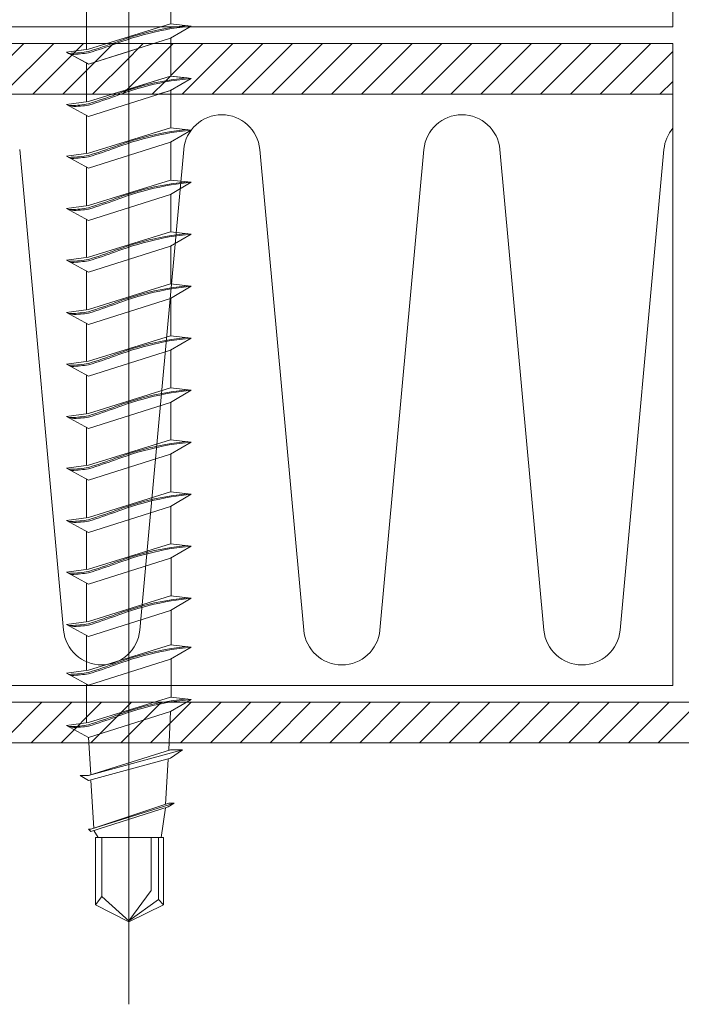
# Model space of a CAD drawing. Units: millimetres. Extents: x 0 to 1680, y 0 to 1188.
# Drawn here: x 914 to 954, y 381 to 440 of the extents above; entities that cross this region are included whole.
import ezdxf

# ---------------------------------------------------------------- set-up
doc = ezdxf.new("R2010")
doc.units = ezdxf.units.MM
doc.header["$LTSCALE"] = 20
doc.linetypes.add('JWW_CENTER1', pattern=[6.773333, 4.233333, -0.846667, 0.846667, -0.846667])
for name, color, linetype in [('中心線', 7, 'Continuous'), ('塗膜(MR-Z)', 7, 'Continuous'), ('断熱材', 7, 'Continuous'), ('部材(ﾋﾞｽ類)', 7, 'Continuous'), ('鋼材(受け鋼鈑)', 7, 'Continuous')]:
    doc.layers.add(name, color=color, linetype=linetype)

msp = doc.modelspace()

# ---------------------------------------------------------------- linework, layer by layer
at = {"layer": '中心線', "color": 40, "linetype": 'JWW_CENTER1', "lineweight": 5}
msp.add_line((920.82, 451.247), (920.82, 381.275), dxfattribs=at)
at = {"layer": '塗膜(MR-Z)', "color": 134, "linetype": 'Continuous', "lineweight": 9}
for p, q in [((953.027, 439.16), (953.027, 485.16)), ((654.86, 439.16), (953.027, 439.16))]:
    msp.add_line(p, q, dxfattribs=at)
at = {"layer": '断熱材', "color": 5, "linetype": 'Continuous', "lineweight": 9}
for p, q in [((654.86, 438.16), (953.027, 438.16)), ((918.314, 438.16), (900.82, 438.16)), ((911.604, 435.16), (914.604, 438.16)), ((913.372, 435.16), (916.372, 438.16)), ((917.705, 437.725), (918.14, 438.16)), ((918.314, 437.806), (918.314, 438.16)), ((919.518, 438.16), (918.314, 438.16)), ((918.314, 438.16), (918.314, 437.806)), ((918.442, 437.823), (919.518, 438.16)), ((919.518, 438.16), (918.442, 437.823)), ((918.807, 437.059), (919.817, 438.068)), ((918.86, 437.83), (919.067, 437.897)), ((919.067, 437.897), (918.86, 437.83)), ((919.067, 437.897), (919.27, 437.965)), ((919.27, 437.965), (919.067, 437.897)), ((919.067, 437.811), (919.27, 437.879)), ((919.27, 437.879), (919.067, 437.811)), ((919.27, 437.965), (919.468, 438.032)), ((919.468, 438.032), (919.27, 437.965)), ((919.27, 437.879), (919.468, 437.946)), ((919.468, 437.946), (919.27, 437.879)), ((919.468, 438.032), (919.662, 438.1)), ((919.662, 438.1), (919.468, 438.032)), ((919.468, 437.946), (919.662, 438.014)), ((919.662, 438.014), (919.468, 437.946)), ((919.852, 438.16), (919.518, 438.16)), ((919.662, 438.1), (919.852, 438.167)), ((919.852, 438.167), (919.662, 438.1)), ((919.662, 438.014), (919.852, 438.081)), ((919.852, 438.081), (919.662, 438.014)), ((919.817, 438.068), (919.908, 438.16)), ((919.852, 438.167), (919.852, 438.16)), ((919.852, 438.16), (919.852, 438.167)), ((920.038, 438.16), (919.852, 438.16)), ((919.852, 438.081), (920.038, 438.149)), ((920.038, 438.149), (919.852, 438.081)), ((920.038, 438.149), (920.038, 438.16)), ((920.068, 438.16), (920.038, 438.149)), ((920.82, 438.16), (920.068, 438.16)), ((920.82, 437.7), (920.82, 438.16)), ((920.82, 438.16), (920.82, 437.7)), ((920.82, 437.7), (922.264, 438.16)), ((922.264, 438.16), (920.82, 438.16)), ((922.264, 438.16), (920.82, 437.7)), ((920.82, 435.536), (923.314, 438.03)), ((920.82, 437.304), (921.401, 437.885)), ((921.401, 437.885), (921.675, 438.16)), ((923.314, 438.16), (922.264, 438.16)), ((923.314, 436.237), (923.314, 438.16)), ((953.027, 438.16), (923.314, 438.16)), ((923.314, 438.16), (923.314, 436.237)), ((923.314, 438.03), (923.443, 438.16)), ((923.314, 436.262), (925.211, 438.16)), ((923.979, 435.16), (926.979, 438.16)), ((925.746, 435.16), (928.746, 438.16)), ((927.514, 435.16), (930.514, 438.16)), ((929.282, 435.16), (932.282, 438.16)), ((931.05, 435.16), (934.05, 438.16)), ((932.818, 435.16), (935.818, 438.16)), ((934.585, 435.16), (937.585, 438.16)), ((936.353, 435.16), (939.353, 438.16)), ((938.121, 435.16), (941.121, 438.16)), ((939.889, 435.16), (942.889, 438.16)), ((941.656, 435.16), (944.656, 438.16)), ((943.424, 435.16), (946.424, 438.16)), ((945.192, 435.16), (948.192, 438.16)), ((946.96, 435.16), (949.96, 438.16)), ((948.727, 435.16), (951.727, 438.16)), ((953.027, 435.16), (953.027, 438.16)), ((953.027, 435.16), (953.027, 438.16)), ((915.14, 435.16), (917.452, 437.472)), ((918.442, 437.823), (917.122, 437.647)), ((917.122, 437.647), (918.314, 437.806)), ((917.275, 437.566), (917.122, 437.647)), ((917.122, 437.647), (917.243, 437.583)), ((917.243, 437.583), (917.285, 437.583)), ((917.285, 437.583), (917.275, 437.566)), ((918.314, 437.012), (917.275, 437.566)), ((917.275, 437.566), (917.38, 437.51)), ((917.285, 437.583), (917.407, 437.586)), ((917.407, 437.586), (917.285, 437.583)), ((917.38, 437.51), (917.434, 437.513)), ((917.434, 437.513), (917.38, 437.51)), ((917.38, 437.51), (918.442, 436.943)), ((917.407, 437.586), (917.532, 437.591)), ((917.532, 437.591), (917.407, 437.586)), ((917.434, 437.513), (917.568, 437.522)), ((917.568, 437.522), (917.434, 437.513)), ((917.452, 437.472), (917.498, 437.517)), ((917.498, 437.517), (917.573, 437.593)), ((917.532, 437.591), (917.659, 437.598)), ((917.659, 437.598), (917.532, 437.591)), ((917.568, 437.522), (917.7, 437.532)), ((917.7, 437.532), (917.568, 437.522)), ((917.573, 437.593), (917.705, 437.725)), ((917.659, 437.598), (917.787, 437.607)), ((917.787, 437.607), (917.659, 437.598)), ((917.7, 437.532), (917.83, 437.542)), ((917.83, 437.542), (917.7, 437.532)), ((917.787, 437.607), (917.916, 437.619)), ((917.916, 437.619), (917.787, 437.607)), ((917.83, 437.542), (917.957, 437.553)), ((917.957, 437.553), (917.83, 437.542)), ((917.916, 437.619), (918.046, 437.633)), ((918.046, 437.633), (917.916, 437.619)), ((917.957, 437.553), (918.081, 437.565)), ((918.081, 437.565), (917.957, 437.553)), ((918.046, 437.633), (918.175, 437.651)), ((918.175, 437.651), (918.046, 437.633)), ((918.081, 437.565), (918.202, 437.578)), ((918.202, 437.578), (918.081, 437.565)), ((918.175, 437.651), (918.303, 437.671)), ((918.303, 437.671), (918.175, 437.651)), ((918.202, 437.578), (918.319, 437.593)), ((918.319, 437.593), (918.202, 437.578)), ((918.303, 437.671), (918.431, 437.695)), ((918.431, 437.695), (918.303, 437.671)), ((918.314, 437.806), (918.442, 437.823)), ((918.319, 437.593), (918.431, 437.609)), ((918.431, 437.609), (918.319, 437.593)), ((918.431, 437.695), (918.648, 437.762)), ((918.648, 437.762), (918.431, 437.695)), ((918.431, 437.609), (918.648, 437.676)), ((918.648, 437.676), (918.431, 437.609)), ((918.442, 436.943), (920.82, 437.7)), ((920.82, 437.7), (918.442, 436.943)), ((918.648, 437.762), (918.86, 437.83)), ((918.86, 437.83), (918.648, 437.762)), ((918.648, 437.676), (918.86, 437.744)), ((918.86, 437.744), (918.648, 437.676)), ((918.675, 435.16), (920.82, 437.304)), ((918.86, 437.744), (919.067, 437.811)), ((919.067, 437.811), (918.86, 437.744)), ((920.82, 437.7), (920.82, 435.472)), ((920.82, 435.472), (920.82, 437.7)), ((950.495, 435.16), (953.027, 437.691)), ((918.314, 436.566), (918.807, 437.059)), ((918.314, 435.16), (918.314, 437.012)), ((918.442, 436.943), (918.314, 437.012)), ((918.314, 437.012), (918.314, 435.16)), ((916.908, 435.16), (918.314, 436.566)), ((920.82, 435.472), (923.28, 436.241)), ((923.28, 436.241), (920.82, 435.472)), ((923.015, 435.963), (923.291, 436.24)), ((923.28, 436.241), (923.314, 436.237)), ((924.275, 436.13), (923.28, 436.241)), ((923.28, 435.388), (924.517, 436.103)), ((923.291, 436.24), (923.314, 436.262)), ((923.314, 436.237), (924.275, 436.13)), ((924.517, 436.103), (923.314, 435.408)), ((924.517, 436.103), (923.325, 435.95)), ((923.325, 435.95), (924.517, 436.103)), ((924.275, 436.13), (923.333, 436.016)), ((923.333, 436.016), (924.275, 436.13)), ((924.517, 436.103), (924.275, 436.13)), ((924.275, 436.13), (924.517, 436.103)), ((920.726, 435.442), (920.82, 435.536)), ((921.368, 435.58), (921.044, 435.484)), ((921.044, 435.484), (921.368, 435.58)), ((921.673, 435.585), (921.35, 435.494)), ((921.35, 435.494), (921.673, 435.585)), ((921.694, 435.67), (921.368, 435.58)), ((921.368, 435.58), (921.694, 435.67)), ((921.999, 435.67), (921.673, 435.585)), ((921.673, 435.585), (921.999, 435.67)), ((922.02, 435.753), (921.694, 435.67)), ((921.694, 435.67), (922.02, 435.753)), ((922.327, 435.75), (921.999, 435.67)), ((921.999, 435.67), (922.327, 435.75)), ((922.348, 435.83), (922.02, 435.753)), ((922.02, 435.753), (922.348, 435.83)), ((922.211, 435.16), (922.929, 435.877)), ((922.658, 435.823), (922.327, 435.75)), ((922.327, 435.75), (922.658, 435.823)), ((922.676, 435.899), (922.348, 435.83)), ((922.348, 435.83), (922.676, 435.899)), ((922.991, 435.89), (922.658, 435.823)), ((922.658, 435.823), (922.991, 435.89)), ((923.004, 435.962), (922.676, 435.899)), ((922.676, 435.899), (923.004, 435.962)), ((922.929, 435.877), (923.015, 435.963)), ((923.325, 435.95), (922.991, 435.89)), ((922.991, 435.89), (923.325, 435.95)), ((923.333, 436.016), (923.004, 435.962)), ((923.004, 435.962), (923.333, 436.016)), ((952.263, 435.16), (953.027, 435.924)), ((900.82, 435.16), (918.314, 435.16)), ((918.314, 435.16), (919.822, 435.16)), ((919.822, 435.16), (920.82, 435.472)), ((920.82, 435.472), (919.822, 435.16)), ((919.822, 435.16), (920.091, 435.16)), ((920.091, 435.16), (920.221, 435.207)), ((920.221, 435.207), (920.091, 435.16)), ((920.091, 435.16), (920.322, 435.16)), ((920.221, 435.207), (920.399, 435.275)), ((920.399, 435.275), (920.221, 435.207)), ((920.322, 435.16), (920.399, 435.189)), ((920.399, 435.189), (920.322, 435.16)), ((920.322, 435.16), (920.82, 435.16)), ((920.399, 435.275), (920.721, 435.382)), ((920.721, 435.382), (920.399, 435.275)), ((920.399, 435.189), (920.713, 435.296)), ((920.713, 435.296), (920.399, 435.189)), ((920.443, 435.16), (920.51, 435.227)), ((920.51, 435.227), (920.638, 435.354)), ((920.638, 435.354), (920.726, 435.442)), ((920.713, 435.296), (920.82, 435.33)), ((920.82, 435.33), (920.713, 435.296)), ((920.721, 435.382), (920.82, 435.413)), ((920.82, 435.413), (920.721, 435.382)), ((921.044, 435.484), (920.82, 435.413)), ((920.82, 435.413), (921.044, 435.484)), ((920.82, 435.413), (920.82, 435.472)), ((920.82, 435.472), (920.82, 435.413)), ((920.82, 435.33), (920.82, 435.413)), ((920.82, 435.413), (920.82, 435.33)), ((921.03, 435.398), (920.82, 435.33)), ((920.82, 435.33), (921.03, 435.398)), ((920.82, 435.16), (920.82, 435.33)), ((920.82, 435.33), (920.82, 435.16)), ((920.82, 435.16), (922.561, 435.16)), ((921.35, 435.494), (921.03, 435.398)), ((921.03, 435.398), (921.35, 435.494)), ((922.561, 435.16), (923.28, 435.388)), ((923.28, 435.388), (922.561, 435.16)), ((922.561, 435.16), (923.314, 435.16)), ((923.314, 435.408), (923.28, 435.388)), ((923.314, 435.16), (923.314, 435.408)), ((923.314, 435.408), (923.314, 435.16)), ((923.314, 435.16), (953.027, 435.16))]:
    msp.add_line(p, q, dxfattribs=at)
at = {"layer": '断熱材', "color": 7, "linetype": 'Continuous', "lineweight": 9}
for p, q in [((654.86, 435.16), (953.027, 435.16)), ((953.027, 435.16), (953.027, 400.16)), ((953.027, 400.16), (850.149, 400.16))]:
    msp.add_line(p, q, dxfattribs=at)
at = {"layer": '断熱材', "color": 120, "linetype": 'Continuous', "lineweight": 9}
for p, q in [((914.361, 431.894), (916.962, 403.425)), ((924.069, 431.894), (921.468, 403.425)), ((928.576, 431.894), (931.176, 403.425)), ((938.284, 431.894), (935.683, 403.425)), ((942.79, 431.894), (945.391, 403.425)), ((952.498, 431.894), (949.898, 403.425))]:
    msp.add_line(p, q, dxfattribs=at)
for centre, start, end in [((926.322, 431.683), 5.35135, 174.64865), ((940.537, 431.683), 5.35135, 174.64865), ((954.752, 431.683), 139.64934, 174.64865), ((919.215, 403.636), 185.35135, 354.64865), ((933.43, 403.636), 185.35135, 354.64865), ((947.644, 403.636), 185.35135, 354.64865)]:
    msp.add_arc(centre, 2.263, start, end, dxfattribs=at)
at = {"layer": '部材(ﾋﾞｽ類)', "color": 7, "linetype": 'Continuous', "lineweight": 5}
for p, q in [((918.314, 437.806), (918.314, 440.335)), ((923.314, 439.332), (923.314, 440.658)), ((923.28, 439.336), (918.442, 437.823)), ((923.004, 439.056), (922.676, 438.994)), ((923.325, 439.045), (922.991, 438.985)), ((923.333, 439.111), (923.004, 439.056)), ((924.517, 439.198), (923.28, 439.336)), ((923.28, 438.483), (924.517, 439.198)), ((924.517, 439.198), (923.325, 439.045)), ((924.275, 439.225), (923.333, 439.111)), ((918.442, 436.943), (923.28, 438.483)), ((920.721, 438.477), (920.399, 438.37)), ((921.03, 438.493), (920.713, 438.391)), ((921.044, 438.579), (920.721, 438.477)), ((921.35, 438.589), (921.03, 438.493)), ((921.368, 438.675), (921.044, 438.579)), ((921.673, 438.68), (921.35, 438.589)), ((921.694, 438.764), (921.368, 438.675)), ((921.999, 438.765), (921.673, 438.68)), ((922.02, 438.848), (921.694, 438.764)), ((922.327, 438.845), (921.999, 438.765)), ((922.348, 438.925), (922.02, 438.848)), ((922.658, 438.918), (922.327, 438.845)), ((922.676, 438.994), (922.348, 438.925)), ((922.991, 438.985), (922.658, 438.918)), ((923.314, 436.237), (923.314, 438.503)), ((919.067, 437.897), (918.86, 437.83)), ((919.27, 437.965), (919.067, 437.897)), ((919.27, 437.879), (919.067, 437.811)), ((919.468, 438.032), (919.27, 437.965)), ((919.468, 437.946), (919.27, 437.879)), ((919.662, 438.1), (919.468, 438.032)), ((919.662, 438.014), (919.468, 437.946)), ((919.852, 438.167), (919.662, 438.1)), ((919.852, 438.081), (919.662, 438.014)), ((920.038, 438.235), (919.852, 438.167)), ((920.038, 438.149), (919.852, 438.081)), ((920.221, 438.302), (920.038, 438.235)), ((920.221, 438.216), (920.038, 438.149)), ((920.399, 438.37), (920.221, 438.302)), ((920.399, 438.284), (920.221, 438.216)), ((920.713, 438.391), (920.399, 438.284)), ((918.442, 437.823), (917.122, 437.647)), ((917.122, 437.647), (918.442, 436.943)), ((917.285, 437.583), (917.243, 437.583)), ((917.407, 437.586), (917.285, 437.583)), ((917.434, 437.513), (917.38, 437.51)), ((917.532, 437.591), (917.407, 437.586)), ((917.568, 437.522), (917.434, 437.513)), ((917.659, 437.598), (917.532, 437.591)), ((917.7, 437.532), (917.568, 437.522)), ((917.787, 437.607), (917.659, 437.598)), ((917.83, 437.542), (917.7, 437.532)), ((917.916, 437.619), (917.787, 437.607)), ((917.957, 437.553), (917.83, 437.542)), ((918.046, 437.633), (917.916, 437.619)), ((918.081, 437.565), (917.957, 437.553)), ((918.175, 437.651), (918.046, 437.633)), ((918.202, 437.578), (918.081, 437.565)), ((918.303, 437.671), (918.175, 437.651)), ((918.319, 437.593), (918.202, 437.578)), ((918.431, 437.695), (918.303, 437.671)), ((918.431, 437.609), (918.319, 437.593)), ((918.648, 437.762), (918.431, 437.695)), ((918.648, 437.676), (918.431, 437.609)), ((918.86, 437.83), (918.648, 437.762)), ((918.86, 437.744), (918.648, 437.676)), ((919.067, 437.811), (918.86, 437.744)), ((918.314, 434.711), (918.314, 437.012)), ((923.28, 436.241), (918.442, 434.728)), ((924.517, 436.103), (923.28, 436.241)), ((923.28, 435.388), (924.517, 436.103)), ((924.517, 436.103), (923.325, 435.95)), ((924.275, 436.13), (923.333, 436.016)), ((921.368, 435.58), (921.044, 435.484)), ((921.673, 435.585), (921.35, 435.494)), ((921.694, 435.67), (921.368, 435.58)), ((921.999, 435.67), (921.673, 435.585)), ((922.02, 435.753), (921.694, 435.67)), ((922.327, 435.75), (921.999, 435.67)), ((922.348, 435.83), (922.02, 435.753)), ((922.658, 435.823), (922.327, 435.75)), ((922.676, 435.899), (922.348, 435.83)), ((922.991, 435.89), (922.658, 435.823)), ((923.004, 435.962), (922.676, 435.899)), ((923.325, 435.95), (922.991, 435.89)), ((923.333, 436.016), (923.004, 435.962)), ((918.442, 433.848), (923.28, 435.388)), ((919.468, 434.937), (919.27, 434.87)), ((919.662, 435.005), (919.468, 434.937)), ((919.852, 435.072), (919.662, 435.005)), ((919.852, 434.986), (919.662, 434.919)), ((920.038, 435.14), (919.852, 435.072)), ((920.038, 435.054), (919.852, 434.986)), ((920.221, 435.207), (920.038, 435.14)), ((920.221, 435.121), (920.038, 435.054)), ((920.399, 435.275), (920.221, 435.207)), ((920.399, 435.189), (920.221, 435.121)), ((920.721, 435.382), (920.399, 435.275)), ((920.713, 435.296), (920.399, 435.189)), ((921.03, 435.398), (920.713, 435.296)), ((921.044, 435.484), (920.721, 435.382)), ((921.35, 435.494), (921.03, 435.398)), ((923.314, 433.174), (923.314, 435.408)), ((918.442, 434.728), (917.122, 434.552)), ((917.122, 434.552), (918.442, 433.848)), ((917.285, 434.488), (917.243, 434.488)), ((917.407, 434.491), (917.285, 434.488)), ((917.434, 434.418), (917.38, 434.415)), ((917.532, 434.496), (917.407, 434.491)), ((917.568, 434.427), (917.434, 434.418)), ((917.659, 434.503), (917.532, 434.496)), ((917.7, 434.437), (917.568, 434.427)), ((917.787, 434.512), (917.659, 434.503)), ((917.83, 434.447), (917.7, 434.437)), ((917.916, 434.524), (917.787, 434.512)), ((917.957, 434.458), (917.83, 434.447)), ((918.046, 434.538), (917.916, 434.524)), ((918.081, 434.47), (917.957, 434.458)), ((918.175, 434.556), (918.046, 434.538)), ((918.202, 434.483), (918.081, 434.47)), ((918.303, 434.576), (918.175, 434.556)), ((918.319, 434.498), (918.202, 434.483)), ((918.431, 434.6), (918.303, 434.576)), ((918.431, 434.514), (918.319, 434.498)), ((918.648, 434.667), (918.431, 434.6)), ((918.648, 434.581), (918.431, 434.514)), ((918.86, 434.735), (918.648, 434.667)), ((918.86, 434.649), (918.648, 434.581)), ((919.067, 434.802), (918.86, 434.735)), ((919.067, 434.716), (918.86, 434.649)), ((919.27, 434.87), (919.067, 434.802)), ((919.27, 434.784), (919.067, 434.716)), ((919.468, 434.851), (919.27, 434.784)), ((919.662, 434.919), (919.468, 434.851)), ((918.314, 431.648), (918.314, 433.917)), ((923.28, 433.178), (918.442, 431.666)), ((924.517, 433.041), (923.28, 433.178)), ((921.694, 432.607), (921.368, 432.517)), ((921.999, 432.608), (921.673, 432.522)), ((922.02, 432.69), (921.694, 432.607)), ((922.327, 432.687), (921.999, 432.608)), ((922.348, 432.767), (922.02, 432.69)), ((922.658, 432.76), (922.327, 432.687)), ((922.676, 432.837), (922.348, 432.767)), ((922.991, 432.827), (922.658, 432.76)), ((923.004, 432.899), (922.676, 432.837)), ((923.325, 432.888), (922.991, 432.827)), ((923.333, 432.953), (923.004, 432.899)), ((923.28, 432.326), (924.517, 433.041)), ((924.517, 433.041), (923.325, 432.888)), ((924.275, 433.068), (923.333, 432.953)), ((918.442, 430.786), (923.28, 432.326)), ((920.038, 432.077), (919.852, 432.01)), ((920.221, 432.145), (920.038, 432.077)), ((920.221, 432.059), (920.038, 431.991)), ((920.399, 432.212), (920.221, 432.145)), ((920.399, 432.126), (920.221, 432.059)), ((920.721, 432.319), (920.399, 432.212)), ((920.713, 432.233), (920.399, 432.126)), ((921.03, 432.335), (920.713, 432.233)), ((921.044, 432.421), (920.721, 432.319)), ((921.35, 432.432), (921.03, 432.335)), ((921.368, 432.517), (921.044, 432.421)), ((921.673, 432.522), (921.35, 432.432)), ((923.314, 430.08), (923.314, 432.345)), ((918.442, 431.666), (917.122, 431.49)), ((917.122, 431.49), (918.442, 430.786)), ((917.407, 431.428), (917.285, 431.426)), ((917.532, 431.433), (917.407, 431.428)), ((917.659, 431.44), (917.532, 431.433)), ((917.787, 431.449), (917.659, 431.44)), ((917.916, 431.461), (917.787, 431.449)), ((918.046, 431.476), (917.916, 431.461)), ((918.175, 431.493), (918.046, 431.476)), ((918.303, 431.514), (918.175, 431.493)), ((918.319, 431.435), (918.202, 431.42)), ((918.431, 431.537), (918.303, 431.514)), ((918.431, 431.451), (918.319, 431.435)), ((918.648, 431.605), (918.431, 431.537)), ((918.648, 431.519), (918.431, 431.451)), ((918.86, 431.672), (918.648, 431.605)), ((918.86, 431.586), (918.648, 431.519)), ((919.067, 431.74), (918.86, 431.672)), ((919.067, 431.654), (918.86, 431.586)), ((919.27, 431.807), (919.067, 431.74)), ((919.27, 431.721), (919.067, 431.654)), ((919.468, 431.875), (919.27, 431.807)), ((919.468, 431.789), (919.27, 431.721)), ((919.662, 431.942), (919.468, 431.875)), ((919.662, 431.856), (919.468, 431.789)), ((919.852, 432.01), (919.662, 431.942)), ((919.852, 431.924), (919.662, 431.856)), ((920.038, 431.991), (919.852, 431.924)), ((917.285, 431.426), (917.243, 431.425)), ((917.434, 431.356), (917.38, 431.352)), ((917.568, 431.365), (917.434, 431.356)), ((917.7, 431.374), (917.568, 431.365)), ((917.83, 431.384), (917.7, 431.374)), ((917.957, 431.395), (917.83, 431.384)), ((918.081, 431.407), (917.957, 431.395)), ((918.202, 431.42), (918.081, 431.407)), ((918.314, 428.554), (918.314, 430.854)), ((923.28, 430.083), (918.442, 428.571)), ((922.676, 429.742), (922.348, 429.672)), ((922.991, 429.732), (922.658, 429.665)), ((923.004, 429.804), (922.676, 429.742)), ((923.325, 429.793), (922.991, 429.732)), ((923.333, 429.859), (923.004, 429.804)), ((924.517, 429.946), (923.28, 430.083)), ((923.28, 429.231), (924.517, 429.946)), ((924.517, 429.946), (923.325, 429.793)), ((924.275, 429.973), (923.333, 429.859)), ((918.442, 427.691), (923.28, 429.231)), ((920.399, 429.117), (920.221, 429.05)), ((920.721, 429.225), (920.399, 429.117)), ((920.713, 429.138), (920.399, 429.031)), ((921.03, 429.24), (920.713, 429.138)), ((921.044, 429.326), (920.721, 429.225)), ((921.35, 429.337), (921.03, 429.24)), ((921.368, 429.422), (921.044, 429.326)), ((921.673, 429.428), (921.35, 429.337)), ((921.694, 429.512), (921.368, 429.422)), ((921.999, 429.513), (921.673, 429.428)), ((922.02, 429.596), (921.694, 429.512)), ((922.327, 429.592), (921.999, 429.513)), ((922.348, 429.672), (922.02, 429.596)), ((922.658, 429.665), (922.327, 429.592)), ((923.314, 427.017), (923.314, 429.25)), ((918.442, 428.571), (917.122, 428.395)), ((918.86, 428.577), (918.648, 428.51)), ((919.067, 428.645), (918.86, 428.577)), ((919.067, 428.559), (918.86, 428.491)), ((919.27, 428.712), (919.067, 428.645)), ((919.27, 428.626), (919.067, 428.559)), ((919.468, 428.78), (919.27, 428.712)), ((919.468, 428.694), (919.27, 428.626)), ((919.662, 428.847), (919.468, 428.78)), ((919.662, 428.761), (919.468, 428.694)), ((919.852, 428.915), (919.662, 428.847)), ((919.852, 428.829), (919.662, 428.761)), ((920.038, 428.982), (919.852, 428.915)), ((920.038, 428.896), (919.852, 428.829)), ((920.221, 429.05), (920.038, 428.982)), ((920.221, 428.964), (920.038, 428.896)), ((920.399, 429.031), (920.221, 428.964)), ((917.122, 428.395), (918.442, 427.691)), ((917.285, 428.331), (917.243, 428.33)), ((917.407, 428.334), (917.285, 428.331)), ((917.434, 428.261), (917.38, 428.257)), ((917.532, 428.338), (917.407, 428.334)), ((917.568, 428.27), (917.434, 428.261)), ((917.659, 428.345), (917.532, 428.338)), ((917.7, 428.279), (917.568, 428.27)), ((917.787, 428.355), (917.659, 428.345)), ((917.83, 428.289), (917.7, 428.279)), ((917.916, 428.366), (917.787, 428.355)), ((917.957, 428.3), (917.83, 428.289)), ((918.046, 428.381), (917.916, 428.366)), ((918.081, 428.312), (917.957, 428.3)), ((918.175, 428.398), (918.046, 428.381)), ((918.202, 428.326), (918.081, 428.312)), ((918.303, 428.419), (918.175, 428.398)), ((918.319, 428.34), (918.202, 428.326)), ((918.431, 428.442), (918.303, 428.419)), ((918.431, 428.356), (918.319, 428.34)), ((918.648, 428.51), (918.431, 428.442)), ((918.648, 428.424), (918.431, 428.356)), ((918.86, 428.491), (918.648, 428.424)), ((918.314, 425.491), (918.314, 427.759)), ((923.28, 427.021), (918.442, 425.508)), ((923.333, 426.796), (923.004, 426.741)), ((924.517, 426.883), (923.28, 427.021)), ((923.28, 426.168), (924.517, 426.883)), ((924.517, 426.883), (923.325, 426.73)), ((924.275, 426.91), (923.333, 426.796)), ((921.044, 426.263), (920.721, 426.162)), ((921.35, 426.274), (921.03, 426.177)), ((921.368, 426.359), (921.044, 426.263)), ((921.673, 426.365), (921.35, 426.274)), ((921.694, 426.449), (921.368, 426.359)), ((921.999, 426.45), (921.673, 426.365)), ((922.02, 426.533), (921.694, 426.449)), ((922.327, 426.529), (921.999, 426.45)), ((922.348, 426.61), (922.02, 426.533)), ((922.658, 426.603), (922.327, 426.529)), ((922.676, 426.679), (922.348, 426.61)), ((922.991, 426.67), (922.658, 426.603)), ((923.004, 426.741), (922.676, 426.679)), ((923.325, 426.73), (922.991, 426.67)), ((923.314, 423.922), (923.314, 426.188)), ((918.442, 424.628), (923.28, 426.168)), ((919.27, 425.65), (919.067, 425.582)), ((919.468, 425.717), (919.27, 425.65)), ((919.468, 425.631), (919.27, 425.563)), ((919.662, 425.785), (919.468, 425.717)), ((919.662, 425.698), (919.468, 425.631)), ((919.852, 425.852), (919.662, 425.785)), ((919.852, 425.766), (919.662, 425.698)), ((920.038, 425.92), (919.852, 425.852)), ((920.038, 425.833), (919.852, 425.766)), ((920.221, 425.987), (920.038, 425.92)), ((920.221, 425.901), (920.038, 425.833)), ((920.399, 426.055), (920.221, 425.987)), ((920.399, 425.968), (920.221, 425.901)), ((920.721, 426.162), (920.399, 426.055)), ((920.713, 426.076), (920.399, 425.968)), ((921.03, 426.177), (920.713, 426.076)), ((918.442, 425.508), (917.122, 425.332)), ((917.122, 425.332), (918.442, 424.628)), ((917.285, 425.268), (917.243, 425.268)), ((917.407, 425.271), (917.285, 425.268)), ((917.434, 425.198), (917.38, 425.195)), ((917.532, 425.275), (917.407, 425.271)), ((917.568, 425.207), (917.434, 425.198)), ((917.659, 425.282), (917.532, 425.275)), ((917.7, 425.217), (917.568, 425.207)), ((917.787, 425.292), (917.659, 425.282)), ((917.83, 425.227), (917.7, 425.217)), ((917.916, 425.304), (917.787, 425.292)), ((917.957, 425.238), (917.83, 425.227)), ((918.046, 425.318), (917.916, 425.304)), ((918.081, 425.25), (917.957, 425.238)), ((918.175, 425.336), (918.046, 425.318)), ((918.202, 425.263), (918.081, 425.25)), ((918.303, 425.356), (918.175, 425.336)), ((918.319, 425.277), (918.202, 425.263)), ((918.431, 425.38), (918.303, 425.356)), ((918.431, 425.293), (918.319, 425.277)), ((918.648, 425.447), (918.431, 425.38)), ((918.648, 425.361), (918.431, 425.293)), ((918.86, 425.515), (918.648, 425.447)), ((918.86, 425.428), (918.648, 425.361)), ((919.067, 425.582), (918.86, 425.515)), ((919.067, 425.496), (918.86, 425.428)), ((919.27, 425.563), (919.067, 425.496)), ((918.314, 422.396), (918.314, 424.697)), ((923.28, 423.926), (918.442, 422.413)), ((924.517, 423.788), (923.28, 423.926)), ((921.673, 423.27), (921.35, 423.179)), ((921.694, 423.355), (921.368, 423.265)), ((921.999, 423.355), (921.673, 423.27)), ((922.02, 423.438), (921.694, 423.355)), ((922.327, 423.435), (921.999, 423.355)), ((922.348, 423.515), (922.02, 423.438)), ((922.658, 423.508), (922.327, 423.435)), ((922.676, 423.584), (922.348, 423.515)), ((922.991, 423.575), (922.658, 423.508)), ((923.004, 423.647), (922.676, 423.584)), ((923.325, 423.635), (922.991, 423.575)), ((923.333, 423.701), (923.004, 423.647)), ((923.28, 423.073), (924.517, 423.788)), ((924.517, 423.788), (923.325, 423.635)), ((924.275, 423.815), (923.333, 423.701)), ((918.442, 421.533), (923.28, 423.073)), ((919.662, 422.69), (919.468, 422.622)), ((919.852, 422.757), (919.662, 422.69)), ((920.038, 422.825), (919.852, 422.757)), ((920.038, 422.739), (919.852, 422.671)), ((920.221, 422.892), (920.038, 422.825)), ((920.221, 422.806), (920.038, 422.739)), ((920.399, 422.96), (920.221, 422.892)), ((920.399, 422.874), (920.221, 422.806)), ((920.721, 423.067), (920.399, 422.96)), ((920.713, 422.981), (920.399, 422.874)), ((921.03, 423.083), (920.713, 422.981)), ((921.044, 423.169), (920.721, 423.067)), ((921.35, 423.179), (921.03, 423.083)), ((921.368, 423.265), (921.044, 423.169)), ((923.314, 420.859), (923.314, 423.093)), ((918.442, 422.413), (917.122, 422.237)), ((917.122, 422.237), (918.442, 421.533)), ((917.285, 422.173), (917.243, 422.173)), ((917.407, 422.176), (917.285, 422.173)), ((917.434, 422.103), (917.38, 422.1)), ((917.532, 422.181), (917.407, 422.176)), ((917.568, 422.112), (917.434, 422.103)), ((917.659, 422.188), (917.532, 422.181)), ((917.7, 422.122), (917.568, 422.112)), ((917.787, 422.197), (917.659, 422.188)), ((917.83, 422.132), (917.7, 422.122)), ((917.916, 422.209), (917.787, 422.197)), ((917.957, 422.143), (917.83, 422.132)), ((918.046, 422.223), (917.916, 422.209)), ((918.081, 422.155), (917.957, 422.143)), ((918.175, 422.241), (918.046, 422.223)), ((918.202, 422.168), (918.081, 422.155)), ((918.303, 422.261), (918.175, 422.241)), ((918.319, 422.183), (918.202, 422.168)), ((918.431, 422.285), (918.303, 422.261)), ((918.431, 422.199), (918.319, 422.183)), ((918.648, 422.352), (918.431, 422.285)), ((918.648, 422.266), (918.431, 422.199)), ((918.86, 422.42), (918.648, 422.352)), ((918.86, 422.334), (918.648, 422.266)), ((919.067, 422.487), (918.86, 422.42)), ((919.067, 422.401), (918.86, 422.334)), ((919.27, 422.555), (919.067, 422.487)), ((919.27, 422.469), (919.067, 422.401)), ((919.468, 422.622), (919.27, 422.555)), ((919.468, 422.536), (919.27, 422.469)), ((919.662, 422.604), (919.468, 422.536)), ((919.852, 422.671), (919.662, 422.604)), ((918.314, 419.333), (918.314, 421.602)), ((923.28, 420.863), (918.442, 419.351)), ((922.02, 420.375), (921.694, 420.292)), ((922.327, 420.372), (921.999, 420.293)), ((922.348, 420.452), (922.02, 420.375)), ((922.658, 420.445), (922.327, 420.372)), ((922.676, 420.522), (922.348, 420.452)), ((922.991, 420.512), (922.658, 420.445)), ((923.004, 420.584), (922.676, 420.522)), ((923.325, 420.573), (922.991, 420.512)), ((923.333, 420.638), (923.004, 420.584)), ((924.517, 420.726), (923.28, 420.863)), ((923.28, 420.011), (924.517, 420.726)), ((924.517, 420.726), (923.325, 420.573)), ((924.275, 420.752), (923.333, 420.638)), ((918.442, 418.471), (923.28, 420.011)), ((920.221, 419.83), (920.038, 419.762)), ((920.399, 419.897), (920.221, 419.83)), ((920.399, 419.811), (920.221, 419.743)), ((920.721, 420.004), (920.399, 419.897)), ((920.713, 419.918), (920.399, 419.811)), ((921.03, 420.02), (920.713, 419.918)), ((921.044, 420.106), (920.721, 420.004)), ((921.35, 420.116), (921.03, 420.02)), ((921.368, 420.202), (921.044, 420.106)), ((921.673, 420.207), (921.35, 420.116)), ((921.694, 420.292), (921.368, 420.202)), ((921.999, 420.293), (921.673, 420.207)), ((923.314, 417.764), (923.314, 420.03)), ((918.442, 419.351), (917.122, 419.175)), ((918.303, 419.198), (918.175, 419.178)), ((918.431, 419.222), (918.303, 419.198)), ((918.648, 419.29), (918.431, 419.222)), ((918.648, 419.203), (918.431, 419.136)), ((918.86, 419.357), (918.648, 419.29)), ((918.86, 419.271), (918.648, 419.203)), ((919.067, 419.425), (918.86, 419.357)), ((919.067, 419.338), (918.86, 419.271)), ((919.27, 419.492), (919.067, 419.425)), ((919.27, 419.406), (919.067, 419.338)), ((919.468, 419.56), (919.27, 419.492)), ((919.468, 419.473), (919.27, 419.406)), ((919.662, 419.627), (919.468, 419.56)), ((919.662, 419.541), (919.468, 419.473)), ((919.852, 419.695), (919.662, 419.627)), ((919.852, 419.608), (919.662, 419.541)), ((920.038, 419.762), (919.852, 419.695)), ((920.038, 419.676), (919.852, 419.608)), ((920.221, 419.743), (920.038, 419.676)), ((917.122, 419.175), (918.442, 418.471)), ((917.285, 419.11), (917.243, 419.11)), ((917.407, 419.113), (917.285, 419.11)), ((917.434, 419.04), (917.38, 419.037)), ((917.532, 419.118), (917.407, 419.113)), ((917.568, 419.049), (917.434, 419.04)), ((917.659, 419.125), (917.532, 419.118)), ((917.7, 419.059), (917.568, 419.049)), ((917.787, 419.134), (917.659, 419.125)), ((917.83, 419.069), (917.7, 419.059)), ((917.916, 419.146), (917.787, 419.134)), ((917.957, 419.08), (917.83, 419.069)), ((918.046, 419.161), (917.916, 419.146)), ((918.081, 419.092), (917.957, 419.08)), ((918.175, 419.178), (918.046, 419.161)), ((918.202, 419.105), (918.081, 419.092)), ((918.319, 419.12), (918.202, 419.105)), ((918.431, 419.136), (918.319, 419.12)), ((918.314, 416.239), (918.314, 418.539)), ((923.28, 417.768), (918.442, 416.256)), ((923.004, 417.489), (922.676, 417.427)), ((923.325, 417.478), (922.991, 417.417)), ((923.333, 417.543), (923.004, 417.489)), ((924.517, 417.631), (923.28, 417.768)), ((923.28, 416.916), (924.517, 417.631)), ((924.517, 417.631), (923.325, 417.478)), ((924.275, 417.658), (923.333, 417.543)), ((918.442, 415.376), (923.28, 416.916)), ((920.721, 416.909), (920.399, 416.802)), ((921.03, 416.925), (920.713, 416.823)), ((921.044, 417.011), (920.721, 416.909)), ((921.35, 417.022), (921.03, 416.925)), ((921.368, 417.107), (921.044, 417.011)), ((921.673, 417.113), (921.35, 417.022)), ((921.694, 417.197), (921.368, 417.107)), ((921.999, 417.198), (921.673, 417.113)), ((922.02, 417.28), (921.694, 417.197)), ((922.327, 417.277), (921.999, 417.198)), ((922.348, 417.357), (922.02, 417.28)), ((922.658, 417.35), (922.327, 417.277)), ((922.676, 417.427), (922.348, 417.357)), ((922.991, 417.417), (922.658, 417.35)), ((923.314, 414.702), (923.314, 416.935)), ((919.067, 416.33), (918.86, 416.262)), ((919.27, 416.397), (919.067, 416.33)), ((919.27, 416.311), (919.067, 416.244)), ((919.468, 416.465), (919.27, 416.397)), ((919.468, 416.379), (919.27, 416.311)), ((919.662, 416.532), (919.468, 416.465)), ((919.662, 416.446), (919.468, 416.379)), ((919.852, 416.6), (919.662, 416.532)), ((919.852, 416.514), (919.662, 416.446)), ((920.038, 416.667), (919.852, 416.6)), ((920.038, 416.581), (919.852, 416.514)), ((920.221, 416.735), (920.038, 416.667)), ((920.221, 416.649), (920.038, 416.581)), ((920.399, 416.802), (920.221, 416.735)), ((920.399, 416.716), (920.221, 416.649)), ((920.713, 416.823), (920.399, 416.716)), ((918.442, 416.256), (917.122, 416.08)), ((917.122, 416.08), (918.442, 415.376)), ((917.285, 416.016), (917.243, 416.015)), ((917.407, 416.018), (917.285, 416.016)), ((917.434, 415.946), (917.38, 415.942)), ((917.532, 416.023), (917.407, 416.018)), ((917.568, 415.955), (917.434, 415.946)), ((917.659, 416.03), (917.532, 416.023)), ((917.7, 415.964), (917.568, 415.955)), ((917.787, 416.039), (917.659, 416.03)), ((917.83, 415.974), (917.7, 415.964)), ((917.916, 416.051), (917.787, 416.039)), ((917.957, 415.985), (917.83, 415.974)), ((918.046, 416.066), (917.916, 416.051)), ((918.081, 415.997), (917.957, 415.985)), ((918.175, 416.083), (918.046, 416.066)), ((918.202, 416.011), (918.081, 415.997)), ((918.303, 416.104), (918.175, 416.083)), ((918.319, 416.025), (918.202, 416.011)), ((918.431, 416.127), (918.303, 416.104)), ((918.431, 416.041), (918.319, 416.025)), ((918.648, 416.195), (918.431, 416.127)), ((918.648, 416.109), (918.431, 416.041)), ((918.86, 416.262), (918.648, 416.195)), ((918.86, 416.176), (918.648, 416.109)), ((919.067, 416.244), (918.86, 416.176)), ((918.314, 413.176), (918.314, 415.444)), ((923.28, 414.705), (918.442, 413.193)), ((924.517, 414.568), (923.28, 414.705)), ((923.28, 413.853), (924.517, 414.568)), ((924.517, 414.568), (923.325, 414.415)), ((924.275, 414.595), (923.333, 414.481)), ((921.044, 413.948), (920.721, 413.847)), ((921.35, 413.959), (921.03, 413.862)), ((921.368, 414.044), (921.044, 413.948)), ((921.673, 414.05), (921.35, 413.959)), ((921.694, 414.134), (921.368, 414.044)), ((921.999, 414.135), (921.673, 414.05)), ((922.02, 414.218), (921.694, 414.134)), ((922.327, 414.214), (921.999, 414.135)), ((922.348, 414.294), (922.02, 414.218)), ((922.658, 414.287), (922.327, 414.214)), ((922.676, 414.364), (922.348, 414.294)), ((922.991, 414.354), (922.658, 414.287)), ((923.004, 414.426), (922.676, 414.364)), ((923.325, 414.415), (922.991, 414.354)), ((923.333, 414.481), (923.004, 414.426)), ((918.442, 412.313), (923.28, 413.853)), ((919.468, 413.402), (919.27, 413.335)), ((919.662, 413.47), (919.468, 413.402)), ((919.662, 413.383), (919.468, 413.316)), ((919.852, 413.537), (919.662, 413.47)), ((919.852, 413.451), (919.662, 413.383)), ((920.038, 413.605), (919.852, 413.537)), ((920.038, 413.518), (919.852, 413.451)), ((920.221, 413.672), (920.038, 413.605)), ((920.221, 413.586), (920.038, 413.518)), ((920.399, 413.74), (920.221, 413.672)), ((920.399, 413.653), (920.221, 413.586)), ((920.721, 413.847), (920.399, 413.74)), ((920.713, 413.76), (920.399, 413.653)), ((921.03, 413.862), (920.713, 413.76)), ((923.314, 411.607), (923.314, 413.872)), ((918.442, 413.193), (917.122, 413.017)), ((917.122, 413.017), (918.442, 412.313)), ((917.285, 412.953), (917.243, 412.953)), ((917.407, 412.956), (917.285, 412.953)), ((917.434, 412.883), (917.38, 412.879)), ((917.532, 412.96), (917.407, 412.956)), ((917.568, 412.892), (917.434, 412.883)), ((917.659, 412.967), (917.532, 412.96)), ((917.7, 412.901), (917.568, 412.892)), ((917.787, 412.977), (917.659, 412.967)), ((917.83, 412.912), (917.7, 412.901)), ((917.916, 412.988), (917.787, 412.977)), ((917.957, 412.923), (917.83, 412.912)), ((918.046, 413.003), (917.916, 412.988)), ((918.081, 412.935), (917.957, 412.923)), ((918.175, 413.02), (918.046, 413.003)), ((918.202, 412.948), (918.081, 412.935)), ((918.303, 413.041), (918.175, 413.02)), ((918.319, 412.962), (918.202, 412.948)), ((918.431, 413.065), (918.303, 413.041)), ((918.431, 412.978), (918.319, 412.962)), ((918.648, 413.132), (918.431, 413.065)), ((918.648, 413.046), (918.431, 412.978)), ((918.86, 413.2), (918.648, 413.132)), ((918.86, 413.113), (918.648, 413.046)), ((919.067, 413.267), (918.86, 413.2)), ((919.067, 413.181), (918.86, 413.113)), ((919.27, 413.335), (919.067, 413.267)), ((919.27, 413.248), (919.067, 413.181)), ((919.468, 413.316), (919.27, 413.248)), ((918.314, 410.081), (918.314, 412.382)), ((923.28, 411.611), (918.442, 410.098)), ((924.517, 411.473), (923.28, 411.611)), ((921.694, 411.039), (921.368, 410.949)), ((921.999, 411.04), (921.673, 410.955)), ((922.02, 411.123), (921.694, 411.039)), ((922.327, 411.119), (921.999, 411.04)), ((922.348, 411.2), (922.02, 411.123)), ((922.658, 411.193), (922.327, 411.119)), ((922.676, 411.269), (922.348, 411.2)), ((922.991, 411.26), (922.658, 411.193)), ((923.004, 411.331), (922.676, 411.269)), ((923.325, 411.32), (922.991, 411.26)), ((923.333, 411.386), (923.004, 411.331)), ((923.28, 410.758), (924.517, 411.473)), ((924.517, 411.473), (923.325, 411.32)), ((924.275, 411.5), (923.333, 411.386)), ((918.442, 409.218), (923.28, 410.758)), ((919.852, 410.442), (919.662, 410.375)), ((920.038, 410.51), (919.852, 410.442)), ((920.221, 410.577), (920.038, 410.51)), ((920.221, 410.491), (920.038, 410.424)), ((920.399, 410.645), (920.221, 410.577)), ((920.399, 410.559), (920.221, 410.491)), ((920.721, 410.752), (920.399, 410.645)), ((920.713, 410.666), (920.399, 410.559)), ((921.03, 410.768), (920.713, 410.666)), ((921.044, 410.854), (920.721, 410.752)), ((921.35, 410.864), (921.03, 410.768)), ((921.368, 410.949), (921.044, 410.854)), ((921.673, 410.955), (921.35, 410.864)), ((923.314, 408.544), (923.314, 410.778)), ((918.442, 410.098), (917.122, 409.922)), ((917.122, 409.922), (918.442, 409.218)), ((917.285, 409.858), (917.243, 409.858)), ((917.407, 409.861), (917.285, 409.858)), ((917.532, 409.866), (917.407, 409.861)), ((917.659, 409.873), (917.532, 409.866)), ((917.787, 409.882), (917.659, 409.873)), ((917.916, 409.894), (917.787, 409.882)), ((918.046, 409.908), (917.916, 409.894)), ((918.175, 409.926), (918.046, 409.908)), ((918.303, 409.946), (918.175, 409.926)), ((918.319, 409.867), (918.202, 409.853)), ((918.431, 409.97), (918.303, 409.946)), ((918.431, 409.884), (918.319, 409.867)), ((918.648, 410.037), (918.431, 409.97)), ((918.648, 409.951), (918.431, 409.884)), ((918.86, 410.105), (918.648, 410.037)), ((918.86, 410.019), (918.648, 409.951)), ((919.067, 410.172), (918.86, 410.105)), ((919.067, 410.086), (918.86, 410.019)), ((919.27, 410.24), (919.067, 410.172)), ((919.27, 410.154), (919.067, 410.086)), ((919.468, 410.307), (919.27, 410.24)), ((919.468, 410.221), (919.27, 410.154)), ((919.662, 410.375), (919.468, 410.307)), ((919.662, 410.289), (919.468, 410.221)), ((919.852, 410.356), (919.662, 410.289)), ((920.038, 410.424), (919.852, 410.356)), ((917.434, 409.788), (917.38, 409.785)), ((917.568, 409.797), (917.434, 409.788)), ((917.7, 409.807), (917.568, 409.797)), ((917.83, 409.817), (917.7, 409.807)), ((917.957, 409.828), (917.83, 409.817)), ((918.081, 409.84), (917.957, 409.828)), ((918.202, 409.853), (918.081, 409.84)), ((918.314, 407.018), (918.314, 409.287)), ((923.28, 408.548), (918.442, 407.035)), ((922.348, 408.137), (922.02, 408.06)), ((922.658, 408.13), (922.327, 408.057)), ((922.676, 408.206), (922.348, 408.137)), ((922.991, 408.197), (922.658, 408.13)), ((923.004, 408.269), (922.676, 408.206)), ((923.325, 408.257), (922.991, 408.197)), ((923.333, 408.323), (923.004, 408.269)), ((924.517, 408.41), (923.28, 408.548)), ((923.28, 407.695), (924.517, 408.41)), ((924.517, 408.41), (923.325, 408.257)), ((924.275, 408.437), (923.333, 408.323)), ((918.442, 406.155), (923.28, 407.695)), ((920.399, 407.582), (920.221, 407.514)), ((920.721, 407.689), (920.399, 407.582)), ((920.713, 407.603), (920.399, 407.496)), ((921.03, 407.705), (920.713, 407.603)), ((921.044, 407.791), (920.721, 407.689)), ((921.35, 407.801), (921.03, 407.705)), ((921.368, 407.887), (921.044, 407.791)), ((921.673, 407.892), (921.35, 407.801)), ((921.694, 407.977), (921.368, 407.887)), ((921.999, 407.977), (921.673, 407.892)), ((922.02, 408.06), (921.694, 407.977)), ((922.327, 408.057), (921.999, 407.977)), ((923.32, 405.449), (923.32, 407.718)), ((918.442, 407.035), (917.122, 406.859)), ((918.648, 406.974), (918.431, 406.907)), ((918.86, 407.042), (918.648, 406.974)), ((918.86, 406.956), (918.648, 406.888)), ((919.067, 407.109), (918.86, 407.042)), ((919.067, 407.023), (918.86, 406.956)), ((919.27, 407.177), (919.067, 407.109)), ((919.27, 407.091), (919.067, 407.023)), ((919.468, 407.244), (919.27, 407.177)), ((919.468, 407.158), (919.27, 407.091)), ((919.662, 407.312), (919.468, 407.244)), ((919.662, 407.226), (919.468, 407.158)), ((919.852, 407.379), (919.662, 407.312)), ((919.852, 407.293), (919.662, 407.226)), ((920.038, 407.447), (919.852, 407.379)), ((920.038, 407.361), (919.852, 407.293)), ((920.221, 407.514), (920.038, 407.447)), ((920.221, 407.428), (920.038, 407.361)), ((920.399, 407.496), (920.221, 407.428)), ((917.122, 406.859), (918.442, 406.155)), ((917.285, 406.795), (917.243, 406.795)), ((917.407, 406.798), (917.285, 406.795)), ((917.434, 406.725), (917.38, 406.722)), ((917.532, 406.803), (917.407, 406.798)), ((917.568, 406.734), (917.434, 406.725)), ((917.659, 406.81), (917.532, 406.803)), ((917.7, 406.744), (917.568, 406.734)), ((917.787, 406.819), (917.659, 406.81)), ((917.83, 406.754), (917.7, 406.744)), ((917.916, 406.831), (917.787, 406.819)), ((917.957, 406.765), (917.83, 406.754)), ((918.046, 406.845), (917.916, 406.831)), ((918.081, 406.777), (917.957, 406.765)), ((918.175, 406.863), (918.046, 406.845)), ((918.202, 406.79), (918.081, 406.777)), ((918.303, 406.883), (918.175, 406.863)), ((918.319, 406.805), (918.202, 406.79)), ((918.431, 406.907), (918.303, 406.883)), ((918.431, 406.821), (918.319, 406.805)), ((918.648, 406.888), (918.431, 406.821)), ((918.32, 403.924), (918.32, 406.221)), ((923.28, 405.453), (918.442, 403.941)), ((923.333, 405.228), (923.004, 405.174)), ((924.517, 405.316), (923.28, 405.453)), ((923.28, 404.601), (924.517, 405.316)), ((924.517, 405.316), (923.325, 405.163)), ((924.275, 405.343), (923.333, 405.228)), ((921.03, 404.61), (920.713, 404.508)), ((921.044, 404.696), (920.721, 404.594)), ((921.35, 404.706), (921.03, 404.61)), ((921.368, 404.792), (921.044, 404.696)), ((921.673, 404.797), (921.35, 404.706)), ((921.694, 404.882), (921.368, 404.792)), ((921.999, 404.883), (921.673, 404.797)), ((922.02, 404.965), (921.694, 404.882)), ((922.327, 404.962), (921.999, 404.883)), ((922.348, 405.042), (922.02, 404.965)), ((922.658, 405.035), (922.327, 404.962)), ((922.676, 405.112), (922.348, 405.042)), ((922.991, 405.102), (922.658, 405.035)), ((923.004, 405.174), (922.676, 405.112)), ((923.325, 405.163), (922.991, 405.102)), ((923.32, 402.561), (923.32, 404.624)), ((918.442, 403.061), (923.28, 404.601)), ((919.27, 404.082), (919.067, 404.015)), ((919.468, 404.15), (919.27, 404.082)), ((919.468, 404.063), (919.27, 403.996)), ((919.662, 404.217), (919.468, 404.15)), ((919.662, 404.131), (919.468, 404.063)), ((919.852, 404.285), (919.662, 404.217)), ((919.852, 404.198), (919.662, 404.131)), ((920.038, 404.352), (919.852, 404.285)), ((920.038, 404.266), (919.852, 404.198)), ((920.221, 404.42), (920.038, 404.352)), ((920.221, 404.333), (920.038, 404.266)), ((920.399, 404.487), (920.221, 404.42)), ((920.399, 404.401), (920.221, 404.333)), ((920.721, 404.594), (920.399, 404.487)), ((920.713, 404.508), (920.399, 404.401)), ((918.442, 403.941), (917.122, 403.765)), ((917.122, 403.765), (918.442, 403.061)), ((917.285, 403.701), (917.243, 403.7)), ((917.407, 403.703), (917.285, 403.701)), ((917.434, 403.631), (917.38, 403.627)), ((917.532, 403.708), (917.407, 403.703)), ((917.568, 403.64), (917.434, 403.631)), ((917.659, 403.715), (917.532, 403.708)), ((917.7, 403.649), (917.568, 403.64)), ((917.787, 403.724), (917.659, 403.715)), ((917.83, 403.659), (917.7, 403.649)), ((917.916, 403.736), (917.787, 403.724)), ((917.957, 403.67), (917.83, 403.659)), ((918.046, 403.751), (917.916, 403.736)), ((918.081, 403.682), (917.957, 403.67)), ((918.175, 403.768), (918.046, 403.751)), ((918.202, 403.695), (918.081, 403.682)), ((918.303, 403.789), (918.175, 403.768)), ((918.319, 403.71), (918.202, 403.695)), ((918.431, 403.812), (918.303, 403.789)), ((918.431, 403.726), (918.319, 403.71)), ((918.648, 403.88), (918.431, 403.812)), ((918.648, 403.793), (918.431, 403.726)), ((918.86, 403.947), (918.648, 403.88)), ((918.86, 403.861), (918.648, 403.793)), ((919.067, 404.015), (918.86, 403.947)), ((919.067, 403.928), (918.86, 403.861)), ((919.27, 403.996), (919.067, 403.928)), ((918.32, 401.036), (918.32, 403.126)), ((923.28, 402.565), (918.442, 401.053)), ((923.004, 402.286), (922.676, 402.224)), ((923.333, 402.34), (923.004, 402.286)), ((924.517, 402.428), (923.28, 402.565)), ((923.28, 401.713), (924.517, 402.428)), ((924.517, 402.428), (923.325, 402.275)), ((924.275, 402.455), (923.333, 402.34)), ((918.442, 400.173), (923.28, 401.713)), ((920.721, 401.706), (920.399, 401.599)), ((921.03, 401.722), (920.713, 401.62)), ((921.044, 401.808), (920.721, 401.706)), ((921.35, 401.819), (921.03, 401.722)), ((921.368, 401.904), (921.044, 401.808)), ((921.673, 401.909), (921.35, 401.819)), ((921.694, 401.994), (921.368, 401.904)), ((921.999, 401.995), (921.673, 401.909)), ((922.02, 402.077), (921.694, 401.994)), ((922.327, 402.074), (921.999, 401.995)), ((922.348, 402.154), (922.02, 402.077)), ((922.658, 402.147), (922.327, 402.074)), ((922.676, 402.224), (922.348, 402.154)), ((922.991, 402.214), (922.658, 402.147)), ((923.325, 402.275), (922.991, 402.214)), ((923.32, 399.466), (923.32, 401.736)), ((919.067, 401.127), (918.86, 401.059)), ((919.27, 401.194), (919.067, 401.127)), ((919.468, 401.262), (919.27, 401.194)), ((919.468, 401.176), (919.27, 401.108)), ((919.662, 401.329), (919.468, 401.262)), ((919.662, 401.243), (919.468, 401.176)), ((919.852, 401.397), (919.662, 401.329)), ((919.852, 401.31), (919.662, 401.243)), ((920.038, 401.464), (919.852, 401.397)), ((920.038, 401.378), (919.852, 401.31)), ((920.221, 401.532), (920.038, 401.464)), ((920.221, 401.446), (920.038, 401.378)), ((920.399, 401.599), (920.221, 401.532)), ((920.399, 401.513), (920.221, 401.446)), ((920.713, 401.62), (920.399, 401.513)), ((918.442, 401.053), (917.122, 400.877)), ((917.122, 400.877), (918.442, 400.173)), ((917.285, 400.813), (917.243, 400.812)), ((917.407, 400.815), (917.285, 400.813)), ((917.434, 400.743), (917.38, 400.739)), ((917.532, 400.82), (917.407, 400.815)), ((917.568, 400.752), (917.434, 400.743)), ((917.659, 400.827), (917.532, 400.82)), ((917.7, 400.761), (917.568, 400.752)), ((917.787, 400.836), (917.659, 400.827)), ((917.83, 400.771), (917.7, 400.761)), ((917.916, 400.848), (917.787, 400.836)), ((917.957, 400.782), (917.83, 400.771)), ((918.046, 400.863), (917.916, 400.848)), ((918.081, 400.794), (917.957, 400.782)), ((918.175, 400.88), (918.046, 400.863)), ((918.202, 400.807), (918.081, 400.794)), ((918.303, 400.901), (918.175, 400.88)), ((918.319, 400.822), (918.202, 400.807)), ((918.431, 400.924), (918.303, 400.901)), ((918.431, 400.838), (918.319, 400.822)), ((918.648, 400.992), (918.431, 400.924)), ((918.648, 400.905), (918.431, 400.838)), ((918.86, 401.059), (918.648, 400.992)), ((918.86, 400.973), (918.648, 400.905)), ((919.067, 401.04), (918.86, 400.973)), ((919.27, 401.108), (919.067, 401.04)), ((918.32, 397.941), (918.32, 400.238)), ((923.28, 399.47), (918.442, 397.958)), ((924.517, 399.333), (923.28, 399.47)), ((921.368, 398.809), (921.044, 398.713)), ((921.673, 398.815), (921.35, 398.724)), ((921.694, 398.899), (921.368, 398.809)), ((921.999, 398.9), (921.673, 398.815)), ((922.02, 398.983), (921.694, 398.899)), ((922.327, 398.979), (921.999, 398.9)), ((922.348, 399.059), (922.02, 398.983)), ((922.658, 399.052), (922.327, 398.979)), ((922.676, 399.129), (922.348, 399.059)), ((922.991, 399.119), (922.658, 399.052)), ((923.004, 399.191), (922.676, 399.129)), ((923.325, 399.18), (922.991, 399.119)), ((923.333, 399.246), (923.004, 399.191)), ((923.28, 398.618), (924.517, 399.333)), ((924.517, 399.333), (923.325, 399.18)), ((924.275, 399.36), (923.333, 399.246)), ((918.442, 397.078), (923.28, 398.618)), ((919.662, 398.234), (919.468, 398.167)), ((919.852, 398.302), (919.662, 398.234)), ((919.852, 398.216), (919.662, 398.148)), ((920.038, 398.369), (919.852, 398.302)), ((920.038, 398.283), (919.852, 398.216)), ((920.221, 398.437), (920.038, 398.369)), ((920.221, 398.351), (920.038, 398.283)), ((920.399, 398.504), (920.221, 398.437)), ((920.399, 398.418), (920.221, 398.351)), ((920.721, 398.612), (920.399, 398.504)), ((920.713, 398.525), (920.399, 398.418)), ((921.03, 398.627), (920.713, 398.525)), ((921.044, 398.713), (920.721, 398.612)), ((921.35, 398.724), (921.03, 398.627)), ((923.28, 398.618), (923.197, 396.335)), ((918.442, 397.958), (917.122, 397.782)), ((917.122, 397.782), (918.442, 397.078)), ((917.285, 397.718), (917.243, 397.717)), ((917.407, 397.72), (917.285, 397.718)), ((917.434, 397.648), (917.38, 397.644)), ((917.532, 397.725), (917.407, 397.72)), ((917.568, 397.657), (917.434, 397.648)), ((917.659, 397.732), (917.532, 397.725)), ((917.7, 397.666), (917.568, 397.657)), ((917.787, 397.742), (917.659, 397.732)), ((917.83, 397.676), (917.7, 397.666)), ((917.916, 397.753), (917.787, 397.742)), ((917.957, 397.687), (917.83, 397.676)), ((918.046, 397.768), (917.916, 397.753)), ((918.081, 397.699), (917.957, 397.687)), ((918.175, 397.785), (918.046, 397.768)), ((918.202, 397.713), (918.081, 397.699)), ((918.303, 397.806), (918.175, 397.785)), ((918.319, 397.727), (918.202, 397.713)), ((918.431, 397.829), (918.303, 397.806)), ((918.431, 397.743), (918.319, 397.727)), ((918.648, 397.897), (918.431, 397.829)), ((918.648, 397.811), (918.431, 397.743)), ((918.86, 397.964), (918.648, 397.897)), ((918.86, 397.878), (918.648, 397.811)), ((919.067, 398.032), (918.86, 397.964)), ((919.067, 397.946), (918.86, 397.878)), ((919.27, 398.099), (919.067, 398.032)), ((919.27, 398.013), (919.067, 397.946)), ((919.468, 398.167), (919.27, 398.099)), ((919.468, 398.081), (919.27, 398.013)), ((919.662, 398.148), (919.468, 398.081)), ((918.442, 397.078), (918.58, 394.878)), ((918.442, 394.823), (923.28, 396.335)), ((923.995, 396.335), (918.442, 394.823)), ((923.995, 396.335), (923.28, 396.335)), ((923.995, 396.335), (923.28, 395.84)), ((923.28, 395.84), (918.442, 394.52)), ((923.141, 395.793), (922.997, 393.099)), ((918.442, 394.823), (917.947, 394.823)), ((917.947, 394.823), (918.442, 394.52)), ((917.947, 394.823), (918.442, 394.823)), ((918.58, 394.52), (918.746, 391.713)), ((923.197, 393.183), (918.58, 391.643)), ((923.5, 393.183), (918.58, 391.643)), ((923.142, 392.963), (918.58, 391.505)), ((923.5, 393.183), (923.142, 392.963)), ((923.5, 393.183), (923.197, 393.183)), ((922.73, 391.155), (922.997, 392.904)), ((918.442, 391.643), (918.58, 391.643)), ((918.58, 391.643), (918.442, 391.643)), ((918.442, 391.643), (918.58, 391.505)), ((919.01, 391.155), (918.745, 391.572))]:
    msp.add_line(p, q, dxfattribs=at)
at = {"layer": '部材(ﾋﾞｽ類)', "color": 7, "linetype": 'Continuous', "lineweight": 13}
for p, q in [((918.845, 387.173), (918.845, 391.155)), ((918.845, 391.155), (922.877, 391.155)), ((919.23, 387.657), (919.23, 391.155)), ((920.82, 386.155), (920.82, 391.155)), ((922.135, 388.01), (922.135, 391.155)), ((922.575, 387.475), (922.575, 391.155)), ((922.877, 391.155), (922.877, 387.173)), ((920.82, 386.225), (922.135, 388.01)), ((919.23, 387.657), (918.845, 387.173)), ((920.82, 386.155), (918.845, 387.173)), ((920.87, 386.18), (919.23, 387.657)), ((922.877, 387.173), (920.82, 386.155)), ((920.821, 386.222), (922.575, 387.475)), ((922.877, 387.173), (922.575, 387.475))]:
    msp.add_line(p, q, dxfattribs=at)
at = {"layer": '鋼材(受け鋼鈑)', "color": 7, "linetype": 'Continuous', "lineweight": 13}
for p, q in [((993.027, 399.16), (822.36, 399.16)), ((927.487, 399.16), (855.458, 399.16)), ((913.274, 396.76), (915.674, 399.16)), ((915.041, 396.76), (917.441, 399.16)), ((916.809, 396.76), (919.209, 399.16)), ((918.577, 396.76), (920.977, 399.16)), ((920.345, 396.76), (922.745, 399.16)), ((922.112, 396.76), (924.512, 399.16)), ((923.88, 396.76), (926.28, 399.16)), ((993.027, 399.16), (927.487, 399.16)), ((927.487, 398.598), (928.048, 399.16)), ((927.487, 396.831), (929.816, 399.16)), ((929.184, 396.76), (931.584, 399.16)), ((930.951, 396.76), (933.351, 399.16)), ((932.719, 396.76), (935.119, 399.16)), ((934.487, 396.76), (936.887, 399.16)), ((936.255, 396.76), (938.655, 399.16)), ((938.022, 396.76), (940.422, 399.16)), ((939.79, 396.76), (942.19, 399.16)), ((941.558, 396.76), (943.958, 399.16)), ((943.326, 396.76), (945.726, 399.16)), ((945.093, 396.76), (947.493, 399.16)), ((946.861, 396.76), (949.261, 399.16)), ((948.629, 396.76), (951.029, 399.16)), ((950.397, 396.76), (952.797, 399.16)), ((952.164, 396.76), (954.564, 399.16)), ((925.648, 396.76), (927.487, 398.598)), ((995.427, 396.76), (822.36, 396.76)), ((852.149, 396.76), (927.487, 396.76)), ((927.416, 396.76), (927.487, 396.831)), ((927.487, 396.76), (995.427, 396.76))]:
    msp.add_line(p, q, dxfattribs=at)

doc.saveas('drawing.dxf')
